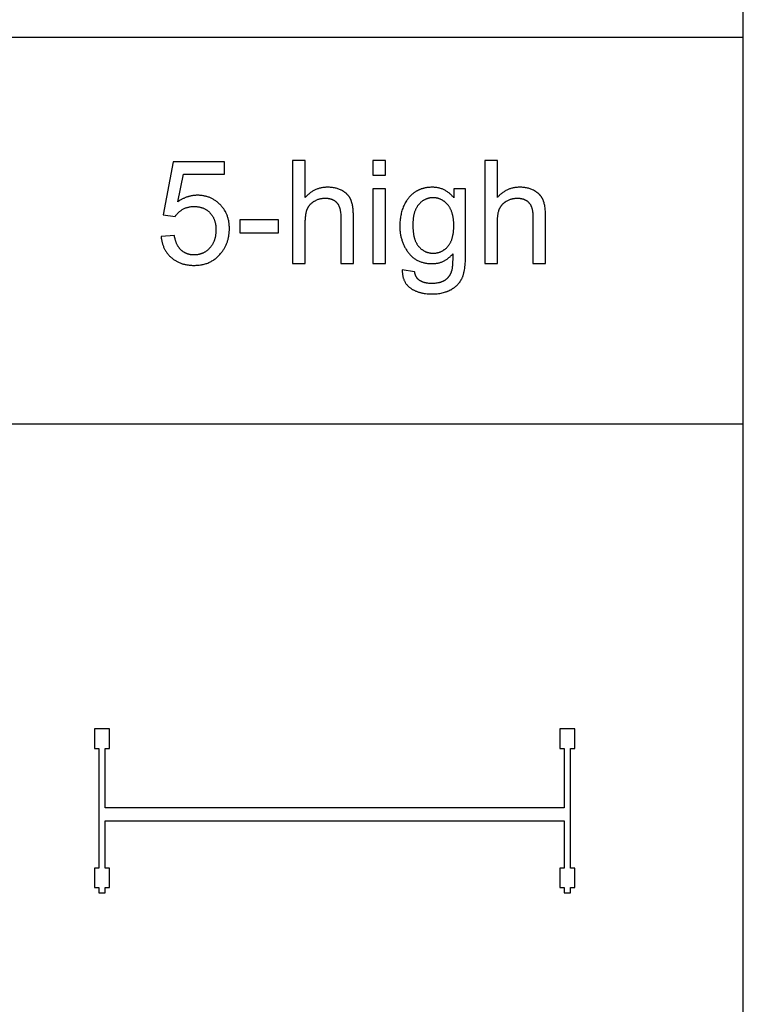
# Model space of a CAD drawing. Units: inches. Extents: x 0 to 827, y 0 to 531.
# Drawn here: x 716 to 827, y 266 to 416 of the extents above; entities that cross this region are included whole.
import ezdxf

# ---------------------------------------------------------------- set-up
doc = ezdxf.new("R2010")
doc.units = ezdxf.units.IN
doc.header["$MEASUREMENT"] = 0
for name, color, linetype, true_color in [('- TAB', 4, 'Continuous', 0x00ffff), ('- TITLES', 7, 'Continuous', 0x7fffbf), ('2D DRAWING', 2, 'Continuous', 0xffff00)]:
    doc.layers.add(name, color=color, linetype=linetype, true_color=true_color)

msp = doc.modelspace()

# ---------------------------------------------------------------- linework, layer by layer
at = {"layer": '- TAB'}
for points in [[(826.77, 0), (826.77, 531.5)], [(472.44, 413.39), (826.77, 413.39)], [(0, 354.33), (826.77, 354.33)]]:
    msp.add_lwpolyline(points, dxfattribs=at)
at = {"layer": '- TITLES'}
for points in [[(739.72, 394.33), (738.2, 386.25)], [(747.55, 394.33), (739.72, 394.33)], [(747.55, 392.48), (747.55, 394.33)], [(759.87, 394.54), (757.94, 394.54)], [(757.94, 394.54), (757.94, 378.81)], [(759.87, 388.9), (759.87, 394.54)], [(772.11, 394.54), (770.18, 394.54)], [(770.18, 394.54), (770.18, 392.32)], [(772.11, 392.32), (772.11, 394.54)], [(789.21, 394.54), (787.28, 394.54)], [(787.28, 394.54), (787.28, 378.81)], [(789.21, 388.9), (789.21, 394.54)], [(740.42, 388.25), (741.27, 392.48)], [(741.27, 392.48), (747.55, 392.48)], [(770.18, 392.32), (772.11, 392.32)], [(767.23, 386.03), (767.22, 386.44), (767.21, 386.63), (767.2, 386.82), (767.19, 387), (767.17, 387.18), (767.15, 387.35), (767.13, 387.51), (767.1, 387.66), (767.07, 387.82), (767.04, 387.96), (767, 388.1), (766.96, 388.23), (766.94, 388.29), (766.92, 388.35), (766.9, 388.41), (766.87, 388.47), (766.85, 388.53), (766.83, 388.59), (766.8, 388.64), (766.77, 388.7), (766.74, 388.75), (766.72, 388.8), (766.69, 388.85), (766.66, 388.9), (766.62, 388.95), (766.59, 389), (766.56, 389.05), (766.52, 389.1), (766.49, 389.15), (766.45, 389.19), (766.41, 389.24), (766.37, 389.28), (766.33, 389.33), (766.29, 389.37), (766.25, 389.41), (766.2, 389.46), (766.16, 389.5), (766.11, 389.54), (766.07, 389.58), (766.02, 389.62), (765.97, 389.66), (765.92, 389.69), (765.87, 389.73), (765.82, 389.77), (765.77, 389.8), (765.71, 389.84), (765.66, 389.87), (765.6, 389.9), (765.55, 389.93), (765.49, 389.97), (765.43, 390), (765.37, 390.03), (765.25, 390.08), (765.13, 390.14), (765, 390.18), (764.87, 390.23), (764.74, 390.27), (764.61, 390.31), (764.47, 390.34), (764.33, 390.37), (764.19, 390.4), (764.05, 390.42), (763.9, 390.43), (763.75, 390.45), (763.6, 390.46), (763.44, 390.46), (763.29, 390.47), (763.16, 390.46), (763.03, 390.46), (762.91, 390.45), (762.78, 390.44), (762.66, 390.43), (762.54, 390.41), (762.42, 390.39), (762.3, 390.37), (762.18, 390.34), (762.07, 390.31), (761.95, 390.28), (761.84, 390.25), (761.73, 390.21), (761.62, 390.17), (761.51, 390.12), (761.4, 390.07), (761.3, 390.02), (761.19, 389.97), (761.09, 389.91), (760.99, 389.85), (760.89, 389.79), (760.79, 389.72), (760.69, 389.66), (760.59, 389.58), (760.5, 389.51), (760.41, 389.43), (760.31, 389.35), (760.22, 389.27), (760.13, 389.18), (760.05, 389.09), (759.96, 388.99), (759.87, 388.9)], [(772.11, 390.21), (770.18, 390.21)], [(770.18, 390.21), (770.18, 378.81)], [(772.11, 378.81), (772.11, 390.21)], [(782.58, 388.83), (782.5, 388.93), (782.41, 389.03), (782.33, 389.13), (782.24, 389.22), (782.15, 389.3), (782.06, 389.39), (781.97, 389.47), (781.88, 389.55), (781.79, 389.62), (781.69, 389.69), (781.59, 389.76), (781.5, 389.83), (781.4, 389.89), (781.3, 389.95), (781.19, 390.01), (781.09, 390.06), (780.99, 390.11), (780.88, 390.15), (780.77, 390.2), (780.66, 390.24), (780.55, 390.27), (780.44, 390.31), (780.33, 390.34), (780.22, 390.36), (780.1, 390.39), (779.98, 390.41), (779.86, 390.43), (779.74, 390.44), (779.62, 390.45), (779.5, 390.46), (779.38, 390.46), (779.25, 390.47), (779.06, 390.46), (778.88, 390.45), (778.7, 390.44), (778.52, 390.42), (778.43, 390.41), (778.34, 390.39), (778.26, 390.38), (778.17, 390.36), (778.09, 390.34), (778, 390.32), (777.92, 390.3), (777.83, 390.28), (777.75, 390.25), (777.67, 390.23), (777.59, 390.2), (777.51, 390.17), (777.43, 390.14), (777.35, 390.11), (777.28, 390.08), (777.2, 390.04), (777.12, 390.01), (777.05, 389.97), (776.98, 389.93), (776.9, 389.89), (776.83, 389.85), (776.76, 389.81), (776.69, 389.76), (776.62, 389.71), (776.55, 389.67), (776.48, 389.62), (776.41, 389.57), (776.34, 389.52), (776.28, 389.46), (776.21, 389.41), (776.15, 389.36), (776.09, 389.3), (776.03, 389.24), (775.97, 389.18), (775.91, 389.12), (775.85, 389.06), (775.79, 389), (775.74, 388.94), (775.68, 388.87), (775.63, 388.81), (775.57, 388.74), (775.52, 388.67), (775.47, 388.6), (775.42, 388.53), (775.37, 388.46), (775.32, 388.38), (775.23, 388.23), (775.14, 388.08), (775.06, 387.92), (774.98, 387.75), (774.9, 387.58), (774.83, 387.41), (774.76, 387.23), (774.7, 387.06), (774.64, 386.88), (774.59, 386.7), (774.54, 386.51), (774.5, 386.33), (774.46, 386.14), (774.43, 385.95), (774.4, 385.76), (774.37, 385.57), (774.35, 385.37), (774.33, 385.18), (774.32, 384.98), (774.31, 384.78), (774.31, 384.57), (774.32, 384.28), (774.32, 384.13), (774.33, 383.99), (774.34, 383.85), (774.36, 383.71), (774.37, 383.57), (774.39, 383.43), (774.41, 383.29), (774.44, 383.16), (774.46, 383.02), (774.49, 382.89), (774.53, 382.76), (774.56, 382.63), (774.6, 382.5), (774.63, 382.37), (774.68, 382.24), (774.72, 382.12), (774.77, 381.99), (774.82, 381.87), (774.87, 381.75), (774.92, 381.63), (774.98, 381.51), (775.04, 381.39), (775.1, 381.28), (775.16, 381.16), (775.23, 381.05), (775.3, 380.94), (775.37, 380.83), (775.44, 380.72), (775.52, 380.61), (775.6, 380.5), (775.68, 380.4), (775.77, 380.3), (775.85, 380.2), (775.94, 380.11), (776.03, 380.01), (776.12, 379.93), (776.22, 379.84), (776.31, 379.76), (776.41, 379.68), (776.51, 379.61), (776.61, 379.54), (776.72, 379.47), (776.82, 379.41), (776.93, 379.34), (777.04, 379.29), (777.15, 379.23), (777.27, 379.18), (777.39, 379.13), (777.51, 379.09), (777.63, 379.05), (777.75, 379.01), (777.87, 378.97), (778, 378.94), (778.13, 378.91), (778.26, 378.89), (778.4, 378.87), (778.53, 378.85), (778.67, 378.83), (778.81, 378.82), (778.95, 378.81), (779.09, 378.81), (779.24, 378.81), (779.36, 378.81), (779.47, 378.81), (779.59, 378.82), (779.7, 378.83), (779.82, 378.84), (779.93, 378.86), (780.04, 378.88), (780.15, 378.9), (780.25, 378.93), (780.36, 378.95), (780.47, 378.98), (780.57, 379.02), (780.67, 379.05), (780.77, 379.09), (780.87, 379.14), (780.97, 379.18), (781.07, 379.23), (781.17, 379.28), (781.26, 379.33), (781.36, 379.39), (781.45, 379.45), (781.54, 379.51), (781.63, 379.58), (781.72, 379.65), (781.81, 379.72), (781.9, 379.79), (781.98, 379.87), (782.07, 379.95), (782.15, 380.03), (782.24, 380.12), (782.32, 380.21), (782.4, 380.3)], [(784.36, 390.21), (782.58, 390.21)], [(782.58, 390.21), (782.58, 388.83)], [(784.36, 380.35), (784.36, 390.21)], [(796.57, 386.03), (796.56, 386.44), (796.55, 386.63), (796.54, 386.82), (796.53, 387), (796.51, 387.18), (796.49, 387.35), (796.47, 387.51), (796.44, 387.66), (796.41, 387.82), (796.38, 387.96), (796.34, 388.1), (796.3, 388.23), (796.28, 388.29), (796.26, 388.35), (796.24, 388.41), (796.21, 388.47), (796.19, 388.53), (796.16, 388.59), (796.14, 388.64), (796.11, 388.7), (796.08, 388.75), (796.05, 388.8), (796.02, 388.85), (795.99, 388.9), (795.96, 388.95), (795.93, 389), (795.89, 389.05), (795.86, 389.1), (795.82, 389.15), (795.79, 389.19), (795.75, 389.24), (795.71, 389.28), (795.67, 389.33), (795.63, 389.37), (795.59, 389.41), (795.54, 389.46), (795.5, 389.5), (795.45, 389.54), (795.41, 389.58), (795.36, 389.62), (795.31, 389.66), (795.26, 389.69), (795.21, 389.73), (795.16, 389.77), (795.11, 389.8), (795.05, 389.84), (795, 389.87), (794.94, 389.9), (794.88, 389.93), (794.83, 389.97), (794.77, 390), (794.71, 390.03), (794.59, 390.08), (794.46, 390.14), (794.34, 390.18), (794.21, 390.23), (794.08, 390.27), (793.95, 390.31), (793.81, 390.34), (793.67, 390.37), (793.53, 390.4), (793.39, 390.42), (793.24, 390.43), (793.09, 390.45), (792.94, 390.46), (792.78, 390.46), (792.63, 390.47), (792.5, 390.46), (792.37, 390.46), (792.25, 390.45), (792.12, 390.44), (792, 390.43), (791.88, 390.41), (791.76, 390.39), (791.64, 390.37), (791.52, 390.34), (791.41, 390.31), (791.29, 390.28), (791.18, 390.25), (791.07, 390.21), (790.96, 390.17), (790.85, 390.12), (790.74, 390.07), (790.64, 390.02), (790.53, 389.97), (790.43, 389.91), (790.33, 389.85), (790.23, 389.79), (790.13, 389.72), (790.03, 389.66), (789.93, 389.58), (789.84, 389.51), (789.74, 389.43), (789.65, 389.35), (789.56, 389.27), (789.47, 389.18), (789.38, 389.09), (789.3, 388.99), (789.21, 388.9)], [(737.86, 382.93), (737.87, 382.81), (737.89, 382.68), (737.9, 382.56), (737.92, 382.45), (737.95, 382.33), (737.97, 382.21), (738, 382.1), (738.03, 381.99), (738.06, 381.87), (738.09, 381.76), (738.13, 381.66), (738.17, 381.55), (738.21, 381.45), (738.25, 381.34), (738.29, 381.24), (738.34, 381.14), (738.39, 381.04), (738.44, 380.94), (738.5, 380.85), (738.55, 380.75), (738.61, 380.66), (738.67, 380.57), (738.74, 380.48), (738.8, 380.39), (738.87, 380.3), (738.94, 380.22), (739.01, 380.14), (739.09, 380.05), (739.16, 379.97), (739.24, 379.89), (739.32, 379.82), (739.41, 379.74), (739.49, 379.67), (739.58, 379.6), (739.67, 379.53), (739.76, 379.46), (739.85, 379.4), (739.95, 379.33), (740.04, 379.27), (740.14, 379.22), (740.23, 379.16), (740.33, 379.11), (740.44, 379.06), (740.54, 379.01), (740.64, 378.96), (740.75, 378.92), (740.85, 378.88), (740.96, 378.84), (741.07, 378.8), (741.19, 378.77), (741.3, 378.74), (741.41, 378.71), (741.53, 378.68), (741.65, 378.66), (741.77, 378.63), (741.89, 378.61), (742.01, 378.6), (742.14, 378.58), (742.26, 378.57), (742.39, 378.56), (742.52, 378.55), (742.65, 378.54), (742.78, 378.54), (742.91, 378.54), (743.08, 378.54), (743.24, 378.55), (743.39, 378.56), (743.55, 378.57), (743.7, 378.59), (743.86, 378.61), (744.01, 378.63), (744.15, 378.66), (744.3, 378.69), (744.44, 378.73), (744.58, 378.76), (744.72, 378.81), (744.86, 378.85), (744.99, 378.9), (745.13, 378.96), (745.26, 379.02), (745.38, 379.08), (745.51, 379.14), (745.63, 379.21), (745.76, 379.29), (745.87, 379.36), (745.99, 379.44), (746.11, 379.53), (746.22, 379.61), (746.33, 379.71), (746.44, 379.8), (746.55, 379.9), (746.65, 380), (746.75, 380.11), (746.85, 380.22), (746.95, 380.33), (747.05, 380.45), (747.12, 380.55), (747.2, 380.65), (747.27, 380.75), (747.34, 380.85), (747.4, 380.95), (747.47, 381.05), (747.53, 381.16), (747.59, 381.26), (747.65, 381.37), (747.7, 381.48), (747.76, 381.59), (747.8, 381.7), (747.85, 381.81), (747.9, 381.92), (747.94, 382.04), (747.98, 382.15), (748.02, 382.27), (748.05, 382.38), (748.09, 382.5), (748.12, 382.62), (748.14, 382.74), (748.17, 382.86), (748.19, 382.99), (748.21, 383.11), (748.23, 383.24), (748.25, 383.36), (748.26, 383.49), (748.27, 383.62), (748.28, 383.75), (748.29, 383.88), (748.29, 384.01), (748.29, 384.14), (748.29, 384.28), (748.29, 384.42), (748.28, 384.56), (748.27, 384.69), (748.26, 384.82), (748.24, 384.96), (748.22, 385.09), (748.2, 385.21), (748.18, 385.34), (748.15, 385.47), (748.12, 385.59), (748.09, 385.71), (748.06, 385.83), (748.02, 385.95), (747.98, 386.07), (747.94, 386.18), (747.89, 386.3), (747.84, 386.41), (747.79, 386.52), (747.74, 386.63), (747.68, 386.74), (747.62, 386.84), (747.56, 386.95), (747.49, 387.05), (747.43, 387.15), (747.36, 387.25), (747.28, 387.35), (747.21, 387.44), (747.13, 387.54), (747.05, 387.63), (746.96, 387.72), (746.87, 387.81), (746.79, 387.9), (746.69, 387.99), (746.6, 388.07), (746.51, 388.15), (746.42, 388.23), (746.32, 388.3), (746.22, 388.37), (746.13, 388.44), (746.03, 388.5), (745.93, 388.57), (745.82, 388.63), (745.72, 388.68), (745.62, 388.74), (745.51, 388.79), (745.4, 388.84), (745.3, 388.88), (745.19, 388.93), (745.08, 388.97), (744.96, 389.01), (744.85, 389.04), (744.74, 389.07), (744.62, 389.1), (744.5, 389.13), (744.39, 389.15), (744.27, 389.17), (744.15, 389.19), (744.02, 389.21), (743.9, 389.22), (743.78, 389.23), (743.65, 389.24), (743.52, 389.24), (743.4, 389.24), (743.3, 389.24), (743.2, 389.24), (743.11, 389.23), (743.01, 389.23), (742.91, 389.22), (742.82, 389.21), (742.72, 389.19), (742.63, 389.18), (742.53, 389.16), (742.44, 389.15), (742.34, 389.13), (742.25, 389.1), (742.15, 389.08), (742.06, 389.05), (741.97, 389.02), (741.87, 388.99), (741.78, 388.96), (741.69, 388.93), (741.6, 388.89), (741.51, 388.86), (741.41, 388.82), (741.32, 388.77), (741.23, 388.73), (741.14, 388.69), (741.05, 388.64), (740.96, 388.59), (740.78, 388.49), (740.6, 388.37), (740.42, 388.25)], [(759.87, 385.04), (759.88, 385.37), (759.89, 385.53), (759.89, 385.68), (759.91, 385.83), (759.92, 385.97), (759.94, 386.11), (759.95, 386.24), (759.98, 386.37), (760, 386.5), (760.03, 386.62), (760.06, 386.73), (760.09, 386.84), (760.12, 386.95), (760.14, 387), (760.16, 387.05), (760.18, 387.1), (760.2, 387.15), (760.22, 387.2), (760.24, 387.24), (760.26, 387.29), (760.28, 387.33), (760.31, 387.38), (760.33, 387.42), (760.36, 387.47), (760.38, 387.51), (760.41, 387.55), (760.44, 387.59), (760.47, 387.64), (760.5, 387.68), (760.53, 387.72), (760.56, 387.75), (760.59, 387.79), (760.63, 387.83), (760.66, 387.87), (760.7, 387.91), (760.73, 387.94), (760.77, 387.98), (760.81, 388.01), (760.84, 388.05), (760.88, 388.08), (760.92, 388.11), (760.96, 388.15), (761.01, 388.18), (761.05, 388.21), (761.09, 388.24), (761.14, 388.27), (761.18, 388.3), (761.23, 388.33), (761.28, 388.36), (761.37, 388.41), (761.47, 388.46), (761.56, 388.51), (761.66, 388.55), (761.76, 388.59), (761.86, 388.63), (761.96, 388.66), (762.06, 388.69), (762.16, 388.72), (762.26, 388.74), (762.36, 388.76), (762.47, 388.77), (762.57, 388.79), (762.68, 388.79), (762.78, 388.8), (762.89, 388.8), (762.96, 388.8), (763.03, 388.8), (763.1, 388.8), (763.17, 388.79), (763.24, 388.79), (763.3, 388.78), (763.37, 388.77), (763.43, 388.76), (763.5, 388.75), (763.56, 388.74), (763.62, 388.72), (763.68, 388.71), (763.74, 388.69), (763.8, 388.68), (763.85, 388.66), (763.91, 388.64), (763.96, 388.62), (764.02, 388.59), (764.07, 388.57), (764.12, 388.54), (764.17, 388.52), (764.22, 388.49), (764.27, 388.46), (764.32, 388.43), (764.37, 388.4), (764.41, 388.37), (764.46, 388.33), (764.5, 388.3), (764.55, 388.26), (764.59, 388.22), (764.63, 388.18), (764.67, 388.14), (764.71, 388.1), (764.74, 388.06), (764.78, 388.01), (764.81, 387.96), (764.85, 387.92), (764.88, 387.87), (764.91, 387.81), (764.94, 387.76), (764.97, 387.71), (765, 387.65), (765.02, 387.59), (765.05, 387.54), (765.07, 387.47), (765.1, 387.41), (765.12, 387.35), (765.14, 387.28), (765.16, 387.22), (765.18, 387.15), (765.19, 387.08), (765.21, 387.01), (765.22, 386.94), (765.23, 386.86), (765.25, 386.78), (765.26, 386.71), (765.27, 386.55), (765.29, 386.38), (765.29, 386.21), (765.3, 386.03)], [(789.21, 385.04), (789.22, 385.37), (789.22, 385.53), (789.23, 385.68), (789.24, 385.83), (789.26, 385.97), (789.27, 386.11), (789.29, 386.24), (789.31, 386.37), (789.34, 386.5), (789.36, 386.62), (789.39, 386.73), (789.43, 386.84), (789.46, 386.95), (789.48, 387), (789.5, 387.05), (789.51, 387.1), (789.53, 387.15), (789.56, 387.2), (789.58, 387.24), (789.6, 387.29), (789.62, 387.33), (789.65, 387.38), (789.67, 387.42), (789.7, 387.47), (789.72, 387.51), (789.75, 387.55), (789.78, 387.59), (789.81, 387.64), (789.84, 387.68), (789.87, 387.72), (789.9, 387.75), (789.93, 387.79), (789.97, 387.83), (790, 387.87), (790.03, 387.91), (790.07, 387.94), (790.11, 387.98), (790.14, 388.01), (790.18, 388.05), (790.22, 388.08), (790.26, 388.11), (790.3, 388.15), (790.34, 388.18), (790.39, 388.21), (790.43, 388.24), (790.48, 388.27), (790.52, 388.3), (790.57, 388.33), (790.61, 388.36), (790.71, 388.41), (790.8, 388.46), (790.9, 388.51), (791, 388.55), (791.1, 388.59), (791.2, 388.63), (791.3, 388.66), (791.4, 388.69), (791.5, 388.72), (791.6, 388.74), (791.7, 388.76), (791.81, 388.77), (791.91, 388.79), (792.02, 388.79), (792.12, 388.8), (792.23, 388.8), (792.3, 388.8), (792.37, 388.8), (792.44, 388.8), (792.51, 388.79), (792.58, 388.79), (792.64, 388.78), (792.71, 388.77), (792.77, 388.76), (792.83, 388.75), (792.9, 388.74), (792.96, 388.72), (793.02, 388.71), (793.08, 388.69), (793.13, 388.68), (793.19, 388.66), (793.25, 388.64), (793.3, 388.62), (793.36, 388.59), (793.41, 388.57), (793.46, 388.54), (793.51, 388.52), (793.56, 388.49), (793.61, 388.46), (793.66, 388.43), (793.71, 388.4), (793.75, 388.37), (793.8, 388.33), (793.84, 388.3), (793.88, 388.26), (793.93, 388.22), (793.97, 388.18), (794.01, 388.14), (794.04, 388.1), (794.08, 388.06), (794.12, 388.01), (794.15, 387.96), (794.19, 387.92), (794.22, 387.87), (794.25, 387.81), (794.28, 387.76), (794.31, 387.71), (794.34, 387.65), (794.36, 387.59), (794.39, 387.54), (794.41, 387.47), (794.43, 387.41), (794.46, 387.35), (794.48, 387.28), (794.5, 387.22), (794.51, 387.15), (794.53, 387.08), (794.55, 387.01), (794.56, 386.94), (794.57, 386.86), (794.58, 386.78), (794.59, 386.71), (794.61, 386.55), (794.62, 386.38), (794.63, 386.21), (794.63, 386.03)], [(740.01, 386.01), (740.07, 386.09), (740.13, 386.18), (740.19, 386.26), (740.25, 386.33), (740.31, 386.41), (740.38, 386.48), (740.45, 386.55), (740.52, 386.62), (740.6, 386.69), (740.68, 386.76), (740.76, 386.82), (740.84, 386.88), (740.93, 386.94), (741.01, 387), (741.1, 387.06), (741.2, 387.11), (741.29, 387.16), (741.39, 387.21), (741.48, 387.26), (741.58, 387.3), (741.68, 387.33), (741.78, 387.37), (741.89, 387.4), (741.99, 387.43), (742.1, 387.45), (742.21, 387.48), (742.32, 387.49), (742.43, 387.51), (742.54, 387.52), (742.65, 387.53), (742.76, 387.53), (742.88, 387.53), (742.97, 387.53), (743.07, 387.53), (743.16, 387.53), (743.25, 387.52), (743.34, 387.51), (743.42, 387.5), (743.51, 387.49), (743.6, 387.48), (743.68, 387.46), (743.76, 387.44), (743.85, 387.42), (743.93, 387.4), (744.01, 387.38), (744.09, 387.35), (744.16, 387.33), (744.24, 387.3), (744.32, 387.27), (744.39, 387.23), (744.46, 387.2), (744.54, 387.16), (744.61, 387.12), (744.68, 387.08), (744.74, 387.04), (744.81, 387), (744.88, 386.95), (744.94, 386.9), (745.01, 386.85), (745.07, 386.8), (745.13, 386.75), (745.19, 386.7), (745.25, 386.64), (745.31, 386.58), (745.37, 386.52), (745.42, 386.46), (745.48, 386.39), (745.53, 386.33), (745.58, 386.26), (745.63, 386.2), (745.67, 386.13), (745.72, 386.06), (745.76, 385.99), (745.8, 385.91), (745.84, 385.84), (745.88, 385.76), (745.91, 385.69), (745.95, 385.61), (745.98, 385.53), (746.01, 385.45), (746.04, 385.37), (746.06, 385.28), (746.09, 385.2), (746.11, 385.11), (746.13, 385.03), (746.15, 384.94), (746.17, 384.85), (746.18, 384.75), (746.2, 384.66), (746.21, 384.57), (746.22, 384.47), (746.23, 384.37), (746.23, 384.27), (746.24, 384.17), (746.24, 384.07), (746.24, 383.97), (746.24, 383.86), (746.24, 383.76), (746.23, 383.65), (746.23, 383.55), (746.22, 383.44), (746.21, 383.34), (746.19, 383.24), (746.18, 383.14), (746.16, 383.05), (746.15, 382.95), (746.13, 382.86), (746.11, 382.76), (746.08, 382.67), (746.06, 382.58), (746.03, 382.49), (746, 382.4), (745.97, 382.32), (745.94, 382.23), (745.9, 382.15), (745.86, 382.07), (745.82, 381.98), (745.78, 381.9), (745.74, 381.83), (745.7, 381.75), (745.65, 381.67), (745.6, 381.6), (745.55, 381.53), (745.5, 381.45), (745.45, 381.38), (745.39, 381.31), (745.33, 381.25), (745.27, 381.18), (745.21, 381.12), (745.15, 381.05), (745.09, 380.99), (745.03, 380.93), (744.96, 380.88), (744.9, 380.82), (744.83, 380.77), (744.76, 380.72), (744.7, 380.67), (744.63, 380.63), (744.56, 380.58), (744.49, 380.54), (744.42, 380.5), (744.35, 380.46), (744.27, 380.42), (744.2, 380.39), (744.13, 380.36), (744.05, 380.33), (743.98, 380.3), (743.9, 380.28), (743.82, 380.25), (743.74, 380.23), (743.66, 380.21), (743.58, 380.19), (743.5, 380.18), (743.42, 380.16), (743.34, 380.15), (743.26, 380.14), (743.17, 380.14), (743.09, 380.13), (743, 380.13), (742.91, 380.13), (742.84, 380.13), (742.77, 380.13), (742.7, 380.13), (742.63, 380.14), (742.56, 380.15), (742.49, 380.15), (742.42, 380.16), (742.35, 380.17), (742.29, 380.19), (742.22, 380.2), (742.16, 380.22), (742.09, 380.23), (742.03, 380.25), (741.96, 380.27), (741.9, 380.29), (741.84, 380.31), (741.78, 380.34), (741.72, 380.36), (741.66, 380.39), (741.6, 380.42), (741.54, 380.45), (741.48, 380.48), (741.42, 380.51), (741.36, 380.55), (741.31, 380.58), (741.25, 380.62), (741.2, 380.66), (741.14, 380.7), (741.09, 380.74), (741.04, 380.78), (740.98, 380.83), (740.93, 380.87), (740.88, 380.92), (740.83, 380.97), (740.78, 381.02), (740.74, 381.07), (740.69, 381.13), (740.65, 381.18), (740.6, 381.24), (740.56, 381.29), (740.52, 381.35), (740.48, 381.41), (740.44, 381.47), (740.4, 381.54), (740.36, 381.6), (740.33, 381.67), (740.29, 381.73), (740.26, 381.8), (740.23, 381.87), (740.2, 381.95), (740.17, 382.02), (740.14, 382.09), (740.11, 382.17), (740.09, 382.25), (740.06, 382.33), (740.04, 382.41), (740.01, 382.49), (739.99, 382.57), (739.95, 382.74), (739.92, 382.92), (739.89, 383.1)], [(738.2, 386.25), (740.01, 386.01)], [(755.81, 385.47), (749.87, 385.47)], [(749.87, 385.47), (749.87, 383.53)], [(755.81, 383.53), (755.81, 385.47)], [(759.87, 378.81), (759.87, 385.04)], [(765.3, 386.03), (765.3, 378.81)], [(767.23, 378.81), (767.23, 386.03)], [(789.21, 378.81), (789.21, 385.04)], [(794.63, 386.03), (794.63, 378.81)], [(796.57, 378.81), (796.57, 386.03)], [(749.87, 383.53), (755.81, 383.53)], [(739.89, 383.1), (737.86, 382.93)], [(774.7, 377.86), (774.7, 377.75), (774.7, 377.64), (774.7, 377.52), (774.71, 377.42), (774.72, 377.31), (774.73, 377.2), (774.74, 377.1), (774.76, 377), (774.78, 376.9), (774.8, 376.8), (774.82, 376.7), (774.85, 376.61), (774.88, 376.52), (774.91, 376.42), (774.94, 376.34), (774.98, 376.25), (775.02, 376.16), (775.06, 376.08), (775.11, 376), (775.15, 375.92), (775.2, 375.84), (775.25, 375.76), (775.31, 375.69), (775.37, 375.62), (775.42, 375.54), (775.49, 375.48), (775.55, 375.41), (775.62, 375.34), (775.69, 375.28), (775.76, 375.22), (775.83, 375.16), (775.91, 375.1), (775.99, 375.04), (776.07, 374.99), (776.15, 374.93), (776.24, 374.88), (776.32, 374.83), (776.41, 374.79), (776.5, 374.74), (776.59, 374.7), (776.68, 374.65), (776.77, 374.61), (776.87, 374.58), (776.96, 374.54), (777.06, 374.5), (777.16, 374.47), (777.26, 374.44), (777.36, 374.41), (777.47, 374.38), (777.57, 374.36), (777.68, 374.33), (777.79, 374.31), (777.9, 374.29), (778.01, 374.27), (778.24, 374.24), (778.47, 374.21), (778.71, 374.2), (778.96, 374.18), (779.21, 374.18), (779.42, 374.18), (779.63, 374.19), (779.83, 374.2), (780.03, 374.22), (780.23, 374.24), (780.42, 374.27), (780.61, 374.3), (780.79, 374.34), (780.97, 374.38), (781.14, 374.43), (781.31, 374.49), (781.4, 374.51), (781.48, 374.54), (781.56, 374.57), (781.64, 374.61), (781.72, 374.64), (781.8, 374.67), (781.88, 374.71), (781.95, 374.75), (782.03, 374.79), (782.1, 374.82), (782.25, 374.91), (782.38, 374.99), (782.45, 375.04), (782.52, 375.08), (782.58, 375.13), (782.65, 375.18), (782.71, 375.22), (782.77, 375.27), (782.83, 375.32), (782.89, 375.37), (782.95, 375.43), (783.01, 375.48), (783.06, 375.53), (783.12, 375.59), (783.17, 375.64), (783.22, 375.7), (783.27, 375.75), (783.32, 375.81), (783.37, 375.87), (783.42, 375.93), (783.46, 375.99), (783.51, 376.05), (783.55, 376.12), (783.59, 376.18), (783.63, 376.24), (783.67, 376.31), (783.71, 376.38), (783.75, 376.44), (783.78, 376.51), (783.82, 376.58), (783.85, 376.65), (783.88, 376.72), (783.92, 376.8), (783.95, 376.88), (783.97, 376.97), (784, 377.05), (784.03, 377.14), (784.06, 377.23), (784.08, 377.33), (784.1, 377.43), (784.15, 377.63), (784.19, 377.85), (784.22, 378.08), (784.26, 378.32), (784.28, 378.57), (784.31, 378.84), (784.33, 379.12), (784.35, 379.71), (784.36, 380.35)], [(782.4, 380.3), (782.39, 379.44), (782.38, 379.07), (782.37, 378.74), (782.35, 378.45), (782.33, 378.32), (782.32, 378.2), (782.31, 378.09), (782.29, 377.99), (782.27, 377.9), (782.27, 377.86), (782.26, 377.82), (782.24, 377.76), (782.22, 377.7), (782.2, 377.64), (782.18, 377.59), (782.16, 377.53), (782.14, 377.47), (782.12, 377.42), (782.1, 377.36), (782.07, 377.31), (782.05, 377.26), (782.02, 377.21), (782, 377.16), (781.97, 377.11), (781.94, 377.06), (781.91, 377.01), (781.88, 376.96), (781.85, 376.91), (781.82, 376.87), (781.78, 376.82), (781.75, 376.78), (781.71, 376.74), (781.68, 376.69), (781.64, 376.65), (781.6, 376.61), (781.57, 376.57), (781.53, 376.53), (781.49, 376.5), (781.44, 376.46), (781.4, 376.42), (781.36, 376.39), (781.31, 376.35), (781.27, 376.32), (781.22, 376.28), (781.18, 376.25), (781.13, 376.22), (781.08, 376.19), (781.03, 376.16), (780.97, 376.13), (780.92, 376.11), (780.87, 376.08), (780.81, 376.06), (780.75, 376.03), (780.69, 376.01), (780.64, 375.99), (780.57, 375.97), (780.51, 375.95), (780.45, 375.93), (780.39, 375.91), (780.32, 375.9), (780.25, 375.88), (780.19, 375.87), (780.12, 375.86), (779.98, 375.83), (779.83, 375.81), (779.68, 375.8), (779.52, 375.79), (779.36, 375.78), (779.2, 375.78), (779.04, 375.78), (778.89, 375.79), (778.75, 375.8), (778.61, 375.81), (778.47, 375.83), (778.4, 375.84), (778.34, 375.86), (778.27, 375.87), (778.21, 375.88), (778.15, 375.9), (778.08, 375.91), (778.02, 375.93), (777.96, 375.95), (777.9, 375.97), (777.85, 375.99), (777.79, 376.01), (777.73, 376.03), (777.68, 376.06), (777.62, 376.08), (777.57, 376.11), (777.52, 376.13), (777.47, 376.16), (777.42, 376.19), (777.37, 376.22), (777.32, 376.25), (777.28, 376.28), (777.23, 376.32), (777.2, 376.34), (777.17, 376.37), (777.14, 376.4), (777.1, 376.42), (777.07, 376.45), (777.05, 376.48), (777.02, 376.51), (776.99, 376.55), (776.96, 376.58), (776.94, 376.61), (776.91, 376.65), (776.89, 376.68), (776.87, 376.72), (776.84, 376.75), (776.82, 376.79), (776.8, 376.83), (776.78, 376.87), (776.76, 376.91), (776.74, 376.96), (776.73, 377), (776.71, 377.04), (776.69, 377.09), (776.68, 377.13), (776.66, 377.18), (776.65, 377.23), (776.64, 377.27), (776.62, 377.32), (776.61, 377.37), (776.6, 377.42), (776.59, 377.48), (776.59, 377.53), (776.58, 377.58)], [(757.94, 378.81), (759.87, 378.81)], [(765.3, 378.81), (767.23, 378.81)], [(770.18, 378.81), (772.11, 378.81)], [(787.28, 378.81), (789.21, 378.81)], [(794.63, 378.81), (796.57, 378.81)], [(776.58, 377.58), (774.7, 377.86)]]:
    msp.add_lwpolyline(points, dxfattribs=at)
msp.add_lwpolyline([(776.3, 384.71), (776.3, 384.44), (776.31, 384.17), (776.33, 383.91), (776.35, 383.67), (776.39, 383.43), (776.4, 383.31), (776.42, 383.2), (776.45, 383.09), (776.47, 382.98), (776.49, 382.87), (776.52, 382.77), (776.55, 382.67), (776.58, 382.57), (776.61, 382.48), (776.65, 382.38), (776.68, 382.29), (776.72, 382.2), (776.76, 382.11), (776.8, 382.03), (776.84, 381.95), (776.89, 381.87), (776.93, 381.79), (776.98, 381.71), (777.03, 381.64), (777.08, 381.57), (777.13, 381.5), (777.19, 381.44), (777.25, 381.37), (777.3, 381.31), (777.36, 381.25), (777.42, 381.2), (777.48, 381.14), (777.54, 381.09), (777.6, 381.04), (777.66, 380.99), (777.73, 380.94), (777.79, 380.89), (777.86, 380.85), (777.92, 380.81), (777.99, 380.77), (778.06, 380.73), (778.12, 380.7), (778.19, 380.66), (778.26, 380.63), (778.33, 380.6), (778.41, 380.58), (778.48, 380.55), (778.55, 380.53), (778.63, 380.51), (778.7, 380.49), (778.78, 380.47), (778.86, 380.46), (778.94, 380.44), (779.01, 380.43), (779.09, 380.42), (779.17, 380.42), (779.26, 380.41), (779.34, 380.41), (779.42, 380.41), (779.51, 380.41), (779.59, 380.41), (779.67, 380.42), (779.75, 380.42), (779.83, 380.43), (779.91, 380.44), (779.98, 380.46), (780.06, 380.47), (780.14, 380.49), (780.21, 380.51), (780.29, 380.53), (780.36, 380.55), (780.43, 380.58), (780.5, 380.6), (780.58, 380.63), (780.65, 380.66), (780.72, 380.7), (780.78, 380.73), (780.85, 380.77), (780.92, 380.81), (780.98, 380.85), (781.05, 380.89), (781.11, 380.94), (781.18, 380.98), (781.24, 381.03), (781.3, 381.08), (781.36, 381.14), (781.42, 381.19), (781.48, 381.25), (781.54, 381.31), (781.6, 381.37), (781.66, 381.43), (781.71, 381.5), (781.76, 381.56), (781.82, 381.63), (781.87, 381.71), (781.92, 381.78), (781.96, 381.86), (782.01, 381.94), (782.05, 382.02), (782.09, 382.1), (782.13, 382.19), (782.17, 382.27), (782.2, 382.36), (782.24, 382.46), (782.27, 382.55), (782.3, 382.65), (782.33, 382.75), (782.36, 382.85), (782.38, 382.95), (782.41, 383.06), (782.43, 383.17), (782.45, 383.28), (782.47, 383.39), (782.49, 383.51), (782.5, 383.63), (782.53, 383.87), (782.54, 384.12), (782.55, 384.38), (782.56, 384.65), (782.55, 384.9), (782.54, 385.15), (782.52, 385.4), (782.5, 385.63), (782.48, 385.74), (782.47, 385.85), (782.45, 385.96), (782.43, 386.07), (782.4, 386.18), (782.38, 386.28), (782.35, 386.38), (782.32, 386.48), (782.29, 386.58), (782.26, 386.68), (782.23, 386.77), (782.19, 386.86), (782.16, 386.95), (782.12, 387.04), (782.08, 387.12), (782.03, 387.21), (781.99, 387.29), (781.94, 387.37), (781.9, 387.45), (781.85, 387.52), (781.79, 387.59), (781.74, 387.67), (781.69, 387.74), (781.63, 387.8), (781.57, 387.87), (781.51, 387.93), (781.45, 387.99), (781.39, 388.05), (781.33, 388.11), (781.27, 388.16), (781.2, 388.22), (781.14, 388.27), (781.08, 388.32), (781.01, 388.36), (780.94, 388.41), (780.88, 388.45), (780.81, 388.49), (780.74, 388.53), (780.67, 388.57), (780.6, 388.6), (780.53, 388.63), (780.46, 388.66), (780.39, 388.69), (780.32, 388.72), (780.25, 388.74), (780.17, 388.76), (780.1, 388.78), (780.02, 388.8), (779.94, 388.82), (779.87, 388.83), (779.79, 388.84), (779.71, 388.85), (779.63, 388.86), (779.55, 388.86), (779.47, 388.87), (779.39, 388.87), (779.31, 388.87), (779.23, 388.86), (779.15, 388.86), (779.07, 388.85), (779, 388.84), (778.92, 388.83), (778.85, 388.82), (778.77, 388.8), (778.7, 388.78), (778.62, 388.76), (778.55, 388.74), (778.48, 388.72), (778.41, 388.69), (778.34, 388.67), (778.27, 388.64), (778.2, 388.6), (778.13, 388.57), (778.06, 388.53), (778, 388.5), (777.93, 388.46), (777.87, 388.42), (777.8, 388.37), (777.74, 388.33), (777.68, 388.28), (777.61, 388.23), (777.55, 388.18), (777.49, 388.12), (777.43, 388.06), (777.37, 388.01), (777.31, 387.95), (777.26, 387.88), (777.2, 387.82), (777.14, 387.75), (777.09, 387.68), (777.04, 387.61), (776.99, 387.54), (776.94, 387.47), (776.89, 387.39), (776.85, 387.31), (776.81, 387.23), (776.76, 387.15), (776.72, 387.07), (776.69, 386.98), (776.65, 386.89), (776.62, 386.8), (776.58, 386.71), (776.55, 386.62), (776.52, 386.52), (776.5, 386.42), (776.47, 386.32), (776.45, 386.22), (776.43, 386.11), (776.41, 386.01), (776.39, 385.9), (776.37, 385.79), (776.35, 385.68), (776.33, 385.45), (776.31, 385.21), (776.3, 384.97)], close=True, dxfattribs=at)
at = {"layer": '2D DRAWING'}
msp.add_lwpolyline([(799.59, 307.78), (799.45, 307.78), (798.74, 307.78), (798.74, 307.77), (798.74, 307.75), (798.74, 307.72), (798.74, 307.67), (798.74, 307.61), (798.74, 307.53), (798.74, 307.45), (798.74, 307.34), (798.74, 307.23), (798.74, 307.11), (798.74, 306.98), (798.74, 306.84), (798.74, 306.71), (798.74, 306.57), (798.74, 306.43), (798.74, 306.3), (798.74, 306.17), (798.74, 306.03), (798.74, 305.89), (798.74, 305.76), (798.74, 305.62), (798.74, 305.49), (798.74, 305.37), (798.74, 305.26), (798.74, 305.15), (798.74, 305.06), (798.74, 304.99), (798.74, 304.93), (798.74, 304.88), (798.74, 304.85), (798.74, 304.83), (798.74, 304.82), (799.39, 304.82), (799.39, 295.73), (799.37, 295.73), (729.33, 295.73), (729.31, 295.73), (729.31, 304.82), (729.96, 304.82), (729.96, 304.83), (729.96, 304.85), (729.96, 304.88), (729.96, 304.93), (729.96, 304.99), (729.96, 305.06), (729.96, 305.15), (729.96, 305.26), (729.96, 305.37), (729.96, 305.49), (729.96, 305.62), (729.96, 305.76), (729.96, 305.89), (729.96, 306.03), (729.96, 306.17), (729.96, 306.3), (729.96, 306.43), (729.96, 306.57), (729.96, 306.71), (729.96, 306.84), (729.96, 306.98), (729.96, 307.11), (729.96, 307.23), (729.96, 307.34), (729.96, 307.45), (729.96, 307.53), (729.96, 307.61), (729.96, 307.67), (729.96, 307.72), (729.96, 307.75), (729.96, 307.77), (729.96, 307.78), (729.25, 307.78), (729.11, 307.78), (728.96, 307.78), (728.82, 307.78), (728.67, 307.78), (728.53, 307.78), (728.38, 307.78), (727.68, 307.78), (727.68, 307.77), (727.68, 307.75), (727.68, 307.72), (727.68, 307.67), (727.68, 307.61), (727.68, 307.53), (727.68, 307.45), (727.68, 307.34), (727.68, 307.23), (727.68, 307.11), (727.68, 306.98), (727.68, 306.84), (727.68, 306.71), (727.68, 306.57), (727.68, 306.43), (727.68, 306.3), (727.68, 306.17), (727.68, 306.03), (727.68, 305.89), (727.68, 305.76), (727.68, 305.62), (727.68, 305.49), (727.68, 305.37), (727.68, 305.26), (727.68, 305.15), (727.68, 305.06), (727.68, 304.99), (727.68, 304.93), (727.68, 304.88), (727.68, 304.85), (727.68, 304.83), (727.68, 304.82), (728.33, 304.82), (728.33, 286.52), (727.68, 286.52), (727.68, 286.51), (727.68, 286.49), (727.68, 286.46), (727.68, 286.41), (727.68, 286.35), (727.68, 286.28), (727.68, 286.19), (727.68, 286.08), (727.68, 285.97), (727.68, 285.85), (727.68, 285.72), (727.68, 285.58), (727.68, 285.45), (727.68, 285.31), (727.68, 285.17), (727.68, 285.04), (727.68, 284.91), (727.68, 284.77), (727.68, 284.63), (727.68, 284.5), (727.68, 284.36), (727.68, 284.23), (727.68, 284.11), (727.68, 284), (727.68, 283.89), (727.68, 283.8), (727.68, 283.73), (727.68, 283.67), (727.68, 283.62), (727.68, 283.59), (727.68, 283.57), (727.68, 283.56), (728.33, 283.56), (728.33, 282.78), (729.31, 282.78), (729.31, 283.56), (729.96, 283.56), (729.96, 283.57), (729.96, 283.59), (729.96, 283.62), (729.96, 283.67), (729.96, 283.73), (729.96, 283.8), (729.96, 283.89), (729.96, 284), (729.96, 284.11), (729.96, 284.23), (729.96, 284.36), (729.96, 284.5), (729.96, 284.63), (729.96, 284.77), (729.96, 284.91), (729.96, 285.04), (729.96, 285.17), (729.96, 285.31), (729.96, 285.45), (729.96, 285.58), (729.96, 285.72), (729.96, 285.85), (729.96, 285.97), (729.96, 286.08), (729.96, 286.19), (729.96, 286.28), (729.96, 286.35), (729.96, 286.41), (729.96, 286.46), (729.96, 286.49), (729.96, 286.51), (729.96, 286.52), (729.31, 286.52), (729.31, 293.76), (729.33, 293.76), (799.37, 293.76), (799.39, 293.76), (799.39, 286.52), (798.74, 286.52), (798.74, 286.51), (798.74, 286.49), (798.74, 286.46), (798.74, 286.41), (798.74, 286.35), (798.74, 286.28), (798.74, 286.19), (798.74, 286.08), (798.74, 285.97), (798.74, 285.85), (798.74, 285.72), (798.74, 285.58), (798.74, 285.45), (798.74, 285.31), (798.74, 285.17), (798.74, 285.04), (798.74, 284.91), (798.74, 284.77), (798.74, 284.63), (798.74, 284.5), (798.74, 284.36), (798.74, 284.23), (798.74, 284.11), (798.74, 284), (798.74, 283.89), (798.74, 283.8), (798.74, 283.73), (798.74, 283.67), (798.74, 283.62), (798.74, 283.59), (798.74, 283.57), (798.74, 283.56), (799.39, 283.56), (799.39, 282.78), (800.38, 282.78), (800.38, 283.56), (801.02, 283.56), (801.02, 283.57), (801.02, 283.59), (801.02, 283.62), (801.02, 283.67), (801.02, 283.73), (801.02, 283.8), (801.02, 283.89), (801.02, 284), (801.02, 284.11), (801.02, 284.23), (801.02, 284.36), (801.02, 284.5), (801.02, 284.63), (801.02, 284.77), (801.02, 284.91), (801.02, 285.04), (801.02, 285.17), (801.02, 285.31), (801.02, 285.45), (801.02, 285.58), (801.02, 285.72), (801.02, 285.85), (801.02, 285.97), (801.02, 286.08), (801.02, 286.19), (801.02, 286.28), (801.02, 286.35), (801.02, 286.41), (801.02, 286.46), (801.02, 286.49), (801.02, 286.51), (801.02, 286.52), (800.38, 286.52), (800.38, 304.82), (801.02, 304.82), (801.02, 304.83), (801.02, 304.85), (801.02, 304.88), (801.02, 304.93), (801.02, 304.99), (801.02, 305.06), (801.02, 305.15), (801.02, 305.26), (801.02, 305.37), (801.02, 305.49), (801.02, 305.62), (801.02, 305.76), (801.02, 305.89), (801.02, 306.03), (801.02, 306.17), (801.02, 306.3), (801.02, 306.43), (801.02, 306.57), (801.02, 306.71), (801.02, 306.84), (801.02, 306.98), (801.02, 307.11), (801.02, 307.23), (801.02, 307.34), (801.02, 307.45), (801.02, 307.53), (801.02, 307.61), (801.02, 307.67), (801.02, 307.72), (801.02, 307.75), (801.02, 307.77), (801.02, 307.78), (800.32, 307.78), (800.17, 307.78), (800.03, 307.78), (799.88, 307.78), (799.74, 307.78)], close=True, dxfattribs=at)

doc.saveas('drawing.dxf')
